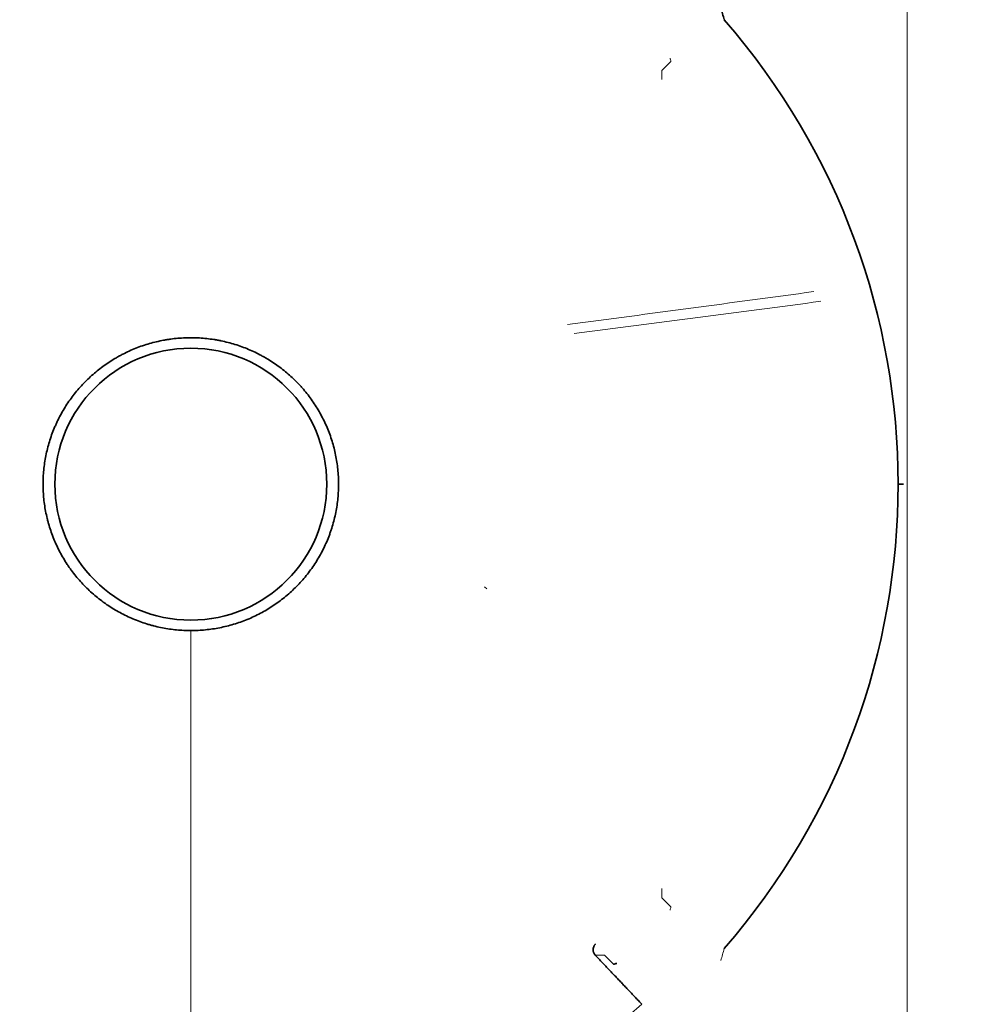
# Model space of a CAD drawing. Units: millimetres. Extents: x -234 to 166, y -4 to 72.
# Drawn here: x -38 to -14, y 21 to 46 of the extents above; entities that cross this region are included whole.
import ezdxf

# ---------------------------------------------------------------- set-up
doc = ezdxf.new("R2010")
doc.units = ezdxf.units.MM
for name, color, linetype, true_color in [('Isometric$38', 7, 'Continuous', 0xffffff), ('ORTHO$34', 7, 'Continuous', 0xffffff), ('ORTHO$35', 7, 'Continuous', 0xffffff), ('ORTHO$36', 7, 'Continuous', 0xffffff), ('ORTHO$37', 7, 'Continuous', 0xffffff), ('Top$33', 7, 'Continuous', 0xffffff)]:
    doc.layers.add(name, color=color, linetype=linetype, true_color=true_color)

msp = doc.modelspace()

# ---------------------------------------------------------------- linework, layer by layer
at = {"layer": 'Isometric$38', "color": 8, "linetype": 'Continuous', "lineweight": 18}
msp.add_line((-16.008, 56.015, 74.07), (-16.008, 11.989, 74.07), dxfattribs=at)
at = {"layer": 'Isometric$38', "color": 8, "linetype": 'Continuous', "lineweight": 13}
msp.add_line((-26.568, 31.369, 33.1), (-26.624, 31.425, 39.556), dxfattribs=at)
for centre, radius in [((-34, 34, 24.9), 37.896), ((-34, 34, 38.078), 32.302), ((-34, 34, 72.997), 3.414)]:
    msp.add_circle(centre, radius, dxfattribs=at)
at = {"layer": 'Isometric$38', "color": 8, "linetype": 'Continuous', "lineweight": 13, "extrusion": (0, 0, -1)}
for centre, radius in [((34, 34, -24.6), 37.896), ((34, 34, -38.2), 32.118)]:
    msp.add_circle(centre, radius, dxfattribs=at)
at = {"layer": 'Isometric$38', "color": 18, "linetype": 'Continuous', "lineweight": 35}
msp.add_open_spline([(-31.683, 31.129, 73.272), (-31.778, 31.053, 73.271), (-31.877, 30.983, 73.27), (-32.08, 30.852, 73.268), (-32.289, 30.731, 73.266), (-32.51, 30.631, 73.265), (-32.68, 30.564, 73.263), (-32.737, 30.543, 73.263), (-32.852, 30.504, 73.262), (-32.91, 30.486, 73.262), (-33.083, 30.436, 73.261), (-33.318, 30.381, 73.26), (-33.557, 30.348, 73.259), (-33.738, 30.332, 73.259), (-33.798, 30.329, 73.259), (-33.92, 30.324, 73.259), (-33.981, 30.323, 73.259), (-34.163, 30.325, 73.259), (-34.403, 30.34, 73.259), (-34.641, 30.377, 73.26), (-34.818, 30.414, 73.261), (-34.906, 30.434, 73.261), (-34.994, 30.458, 73.262), (-35.053, 30.475, 73.262), (-35.082, 30.483, 73.262), (-35.227, 30.529, 73.263), (-35.341, 30.57, 73.264), (-35.563, 30.664, 73.265), (-35.78, 30.768, 73.267), (-35.986, 30.893, 73.269), (-36.112, 30.977, 73.27), (-36.137, 30.995, 73.27), (-36.187, 31.03, 73.271), (-36.211, 31.048, 73.271), (-36.284, 31.102, 73.272), (-36.332, 31.14, 73.273), (-36.472, 31.256, 73.274), (-36.65, 31.418, 73.277), (-36.811, 31.597, 73.279), (-36.925, 31.737, 73.28), (-36.981, 31.809, 73.281), (-37.034, 31.883, 73.282), (-37.069, 31.933, 73.283), (-37.086, 31.958, 73.283), (-37.17, 32.085, 73.284), (-37.232, 32.189, 73.285), (-37.344, 32.402, 73.287), (-37.446, 32.62, 73.289), (-37.526, 32.848, 73.29), (-37.569, 32.993, 73.291), (-37.577, 33.023, 73.291), (-37.593, 33.081, 73.291), (-37.601, 33.111, 73.291), (-37.622, 33.2, 73.292), (-37.635, 33.259, 73.292), (-37.669, 33.437, 73.293), (-37.702, 33.676, 73.293), (-37.712, 33.916, 73.293), (-37.71, 34.097, 73.293), (-37.708, 34.158, 73.293), (-37.7, 34.279, 73.293), (-37.695, 34.34, 73.293), (-37.675, 34.521, 73.293), (-37.637, 34.76, 73.292), (-37.575, 34.992, 73.291), (-37.502, 35.222, 73.29), (-37.459, 35.335, 73.289), (-37.399, 35.475, 73.288), (-37.387, 35.503, 73.288), (-37.361, 35.558, 73.287), (-37.322, 35.64, 73.287), (-37.28, 35.721, 73.286), (-37.192, 35.879, 73.284), (-37.064, 36.083, 73.282), (-36.918, 36.275, 73.28), (-36.8, 36.413, 73.279), (-36.76, 36.458, 73.278), (-36.697, 36.525, 73.277), (-36.676, 36.547, 73.277), (-36.633, 36.59, 73.276), (-36.525, 36.697, 73.275), (-36.321, 36.876, 73.272), (-36.125, 37.016, 73.27), (-35.973, 37.114, 73.269), (-35.896, 37.161, 73.268), (-35.817, 37.206, 73.267), (-35.763, 37.235, 73.267), (-35.736, 37.249, 73.267), (-35.601, 37.319, 73.265), (-35.491, 37.369, 73.265), (-35.267, 37.458, 73.263), (-35.039, 37.535, 73.262), (-34.804, 37.591, 73.261), (-34.655, 37.619, 73.26), (-34.625, 37.624, 73.26), (-34.565, 37.634, 73.26), (-34.535, 37.638, 73.26), (-34.444, 37.65, 73.26), (-34.384, 37.657, 73.259), (-34.203, 37.673, 73.259), (-33.962, 37.682, 73.259), (-33.722, 37.668, 73.259), (-33.542, 37.649, 73.26), (-33.452, 37.637, 73.26), (-33.362, 37.622, 73.26), (-33.302, 37.611, 73.26), (-33.272, 37.605, 73.26), (-33.123, 37.574, 73.261), (-33.006, 37.544, 73.261), (-32.776, 37.473, 73.263), (-32.55, 37.39, 73.264), (-32.332, 37.286, 73.266), (-32.199, 37.214, 73.267), (-32.172, 37.2, 73.267), (-32.12, 37.169, 73.268), (-32.093, 37.154, 73.268), (-32.015, 37.107, 73.269), (-31.964, 37.074, 73.269), (-31.814, 36.973, 73.271), (-31.621, 36.828, 73.273), (-31.443, 36.666, 73.275), (-31.315, 36.538, 73.277), (-31.253, 36.472, 73.278), (-31.192, 36.404, 73.279), (-31.153, 36.358, 73.279), (-31.133, 36.334, 73.28), (-31.037, 36.216, 73.281), (-30.894, 36.022, 73.283), (-30.709, 35.711, 73.286), (-30.607, 35.493, 73.288), (-30.538, 35.324, 73.289), (-30.516, 35.267, 73.289), (-30.476, 35.152, 73.29), (-30.457, 35.095, 73.29), (-30.406, 34.921, 73.291), (-30.349, 34.687, 73.292), (-30.315, 34.448, 73.293), (-30.299, 34.268, 73.293), (-30.295, 34.207, 73.293), (-30.291, 34.116, 73.293), (-30.29, 34.086, 73.293), (-30.289, 34.025, 73.293), (-30.289, 33.994, 73.293), (-30.291, 33.843, 73.293), (-30.305, 33.602, 73.293), (-30.343, 33.364, 73.292), (-30.393, 33.128, 73.292), (-30.424, 33.011, 73.291), (-30.47, 32.866, 73.29), (-30.48, 32.837, 73.29), (-30.5, 32.78, 73.29), (-30.53, 32.694, 73.289), (-30.564, 32.61, 73.289), (-30.636, 32.444, 73.287), (-30.742, 32.228, 73.286), (-30.869, 32.023, 73.284), (-30.973, 31.873, 73.282), (-31.009, 31.824, 73.281), (-31.083, 31.727, 73.28), (-31.121, 31.68, 73.28), (-31.239, 31.541, 73.278), (-31.322, 31.453, 73.277), (-31.496, 31.285, 73.275), (-31.587, 31.205, 73.274), (-31.683, 31.129, 73.272)], degree=3, knots=[0, 0, 0, 0, 0.015625, 0.015625, 0.03125, 0.046875, 0.046875, 0.054687, 0.054687, 0.0625, 0.0625, 0.078125, 0.09375, 0.09375, 0.101562, 0.101562, 0.109375, 0.109375, 0.125, 0.140625, 0.140625, 0.148437, 0.152344, 0.152344, 0.15625, 0.15625, 0.171875, 0.171875, 0.1875, 0.203125, 0.203125, 0.207031, 0.207031, 0.210937, 0.210937, 0.21875, 0.21875, 0.234375, 0.25, 0.25, 0.257812, 0.261719, 0.261719, 0.265625, 0.265625, 0.28125, 0.28125, 0.296875, 0.3125, 0.3125, 0.316406, 0.316406, 0.320312, 0.320312, 0.328125, 0.328125, 0.34375, 0.359375, 0.359375, 0.367187, 0.367187, 0.375, 0.375, 0.390625, 0.40625, 0.40625, 0.421875, 0.421875, 0.425781, 0.425781, 0.429687, 0.4375, 0.4375, 0.453125, 0.46875, 0.46875, 0.476562, 0.476562, 0.480469, 0.480469, 0.484375, 0.5, 0.515625, 0.515625, 0.523437, 0.527344, 0.527344, 0.53125, 0.53125, 0.546875, 0.546875, 0.5625, 0.578125, 0.578125, 0.582031, 0.582031, 0.585937, 0.585937, 0.59375, 0.59375, 0.609375, 0.625, 0.625, 0.632812, 0.636719, 0.636719, 0.640625, 0.640625, 0.65625, 0.65625, 0.671875, 0.6875, 0.6875, 0.691406, 0.691406, 0.695312, 0.695312, 0.703125, 0.703125, 0.71875, 0.734375, 0.734375, 0.742187, 0.746094, 0.746094, 0.75, 0.75, 0.765625, 0.78125, 0.796875, 0.796875, 0.804687, 0.804687, 0.8125, 0.8125, 0.828125, 0.84375, 0.84375, 0.851562, 0.851562, 0.855469, 0.855469, 0.859375, 0.859375, 0.875, 0.890625, 0.890625, 0.90625, 0.90625, 0.910156, 0.910156, 0.914062, 0.921875, 0.921875, 0.9375, 0.953125, 0.953125, 0.960937, 0.960937, 0.96875, 0.96875, 0.984375, 0.984375, 1, 1, 1, 1], dxfattribs=at)
at = {"layer": 'ORTHO$34', "color": 18, "linetype": 'Continuous', "lineweight": 35}
for p, q in [((-16.24, 34, 16.6), (-16.105, 34, 24.305)), ((-21.944, 23.385, 22.5), (-22.174, 23.615, 22.5))]:
    msp.add_line(p, q, dxfattribs=at)
at = {"layer": 'ORTHO$34', "color": 8, "linetype": 'Continuous', "lineweight": 13}
msp.add_line((-22.174, 23.843, 17.881), (-22.174, 23.615, 22.5), dxfattribs=at)
at = {"layer": 'ORTHO$34', "color": 8, "linetype": 'Continuous', "lineweight": 13, "extrusion": (0, 0, -1)}
for centre, radius in [((34, 34, -24.6), 37.896), ((34, 34, -38.2), 32.118)]:
    msp.add_circle(centre, radius, dxfattribs=at)
at = {"layer": 'ORTHO$34', "color": 18, "linetype": 'Continuous', "lineweight": 35}
msp.add_circle((-34, 34, 24.9), 37.896, dxfattribs=at)
at = {"layer": 'ORTHO$34', "color": 8, "linetype": 'Continuous', "lineweight": 13}
msp.add_circle((-34, 34, 38.078), 32.302, dxfattribs=at)
at = {"layer": 'ORTHO$34', "color": 8, "linetype": 'Continuous', "lineweight": 13, "extrusion": (0, 0, -1)}
for start, end in [(228.955, 131.045), (138.955, 221.045)]:
    msp.add_arc((34, 34, -16.6), 17.76, start, end, dxfattribs=at)
at = {"layer": 'ORTHO$34', "color": 18, "linetype": 'Continuous', "lineweight": 35}
msp.add_arc((-34, 34, 24.25), 34, 180, 0, dxfattribs=at)
at = {"layer": 'ORTHO$34', "color": 8, "linetype": 'Continuous', "lineweight": 13, "extrusion": (0.706676, 0.706676, 0.034899)}
msp.add_ellipse((-41.808, 26.192, 367.9), major_axis=(15.621, 15.621, -632.633), ratio=0.030227, start_param=5.28598, end_param=5.289937, dxfattribs=at)
at = {"layer": 'ORTHO$35', "color": 8, "linetype": 'Continuous', "lineweight": 13}
for p, q in [((-16.008, 56.015, 74.07), (-16.008, 11.989, 74.07)), ((-34, 11.326, 73.259), (-34, 30.333, 73.259)), ((-23.615, 22.174, 22.5), (-23.843, 22.174, 17.881)), ((-23.615, 22.174, 22.5), (-23.385, 21.944, 22.5))]:
    msp.add_line(p, q, dxfattribs=at)
at = {"layer": 'ORTHO$35', "color": 8, "linetype": 'Continuous', "lineweight": 13, "extrusion": (0, 0, -1)}
msp.add_circle((34, 34, -24.6), 37.896, dxfattribs=at)
at = {"layer": 'ORTHO$35', "color": 8, "linetype": 'Continuous', "lineweight": 13}
for centre, radius in [((-34, 34, 24.9), 37.896), ((-34, 34, 38.078), 32.302)]:
    msp.add_circle(centre, radius, dxfattribs=at)
at = {"layer": 'ORTHO$35', "color": 18, "linetype": 'Continuous', "lineweight": 35, "extrusion": (0, 0, -1)}
msp.add_circle((34, 34, -38.2), 32.118, dxfattribs=at)
at = {"layer": 'ORTHO$35', "color": 18, "linetype": 'Continuous', "lineweight": 35}
msp.add_arc((-34, 34, 24.25), 34, 270, 87.0484, dxfattribs=at)
at = {"layer": 'ORTHO$35', "color": 18, "linetype": 'Continuous', "lineweight": 35, "extrusion": (0, 0, -1)}
for start, end in [(228.955, 131.045), (138.955, 221.045)]:
    msp.add_arc((34, 34, -16.6), 17.76, start, end, dxfattribs=at)
at = {"layer": 'ORTHO$35', "color": 8, "linetype": 'Continuous', "lineweight": 13, "extrusion": (0, 0, -1)}
msp.add_arc((34, 34, -16.6), 17.289, 229.063, 130.937, dxfattribs=at)
at = {"layer": 'ORTHO$35', "color": 18, "linetype": 'Continuous', "lineweight": 35, "extrusion": (0.706676, -0.706676, 0.034899)}
msp.add_ellipse((-42.657, 42.657, 402.251), major_axis=(-17.318, 17.318, 701.357), ratio=0.030227, start_param=4.130187, end_param=4.143284, dxfattribs=at)
at = {"layer": 'ORTHO$35', "color": 8, "linetype": 'Continuous', "lineweight": 13, "extrusion": (0.706676, 0.706676, 0.034899)}
msp.add_ellipse((-42.657, 25.343, 402.251), major_axis=(-17.318, -17.318, 701.357), ratio=0.030227, start_param=2.139901, end_param=2.152998, dxfattribs=at)
at = {"layer": 'ORTHO$35', "color": 18, "linetype": 'Continuous', "lineweight": 35, "extrusion": (-0.706676, -0.706676, 0.034899)}
msp.add_ellipse((-26.192, 41.808, 367.9), major_axis=(15.621, 15.621, 632.633), ratio=0.030227, start_param=4.134841, end_param=4.138798, dxfattribs=at)
at = {"layer": 'ORTHO$35', "color": 18, "linetype": 'Continuous', "lineweight": 35}
msp.add_open_spline([(-23.843, 22.174, 17.881), (-23.851, 22.182, 17.89), (-23.866, 22.201, 17.908), (-23.877, 22.222, 17.925), (-23.884, 22.239, 17.938), (-23.886, 22.245, 17.942), (-23.889, 22.256, 17.951), (-23.891, 22.262, 17.955), (-23.895, 22.28, 17.967), (-23.896, 22.293, 17.975), (-23.896, 22.318, 17.99), (-23.895, 22.331, 17.997), (-23.891, 22.358, 18.01), (-23.887, 22.371, 18.015), (-23.88, 22.391, 18.023), (-23.877, 22.397, 18.025), (-23.87, 22.41, 18.029), (-23.863, 22.422, 18.033), (-23.855, 22.434, 18.035), (-23.845, 22.446, 18.037), (-23.84, 22.451, 18.038), (-23.835, 22.456, 18.038)], degree=3, knots=[0, 0, 0, 0, 0.125, 0.25, 0.25, 0.3125, 0.3125, 0.375, 0.375, 0.5, 0.5, 0.625, 0.625, 0.75, 0.75, 0.8125, 0.8125, 0.875, 0.9375, 0.9375, 1, 1, 1, 1], dxfattribs=at)
msp.add_rational_spline([(-23.843, 22.174, 17.881), (-23.288, 21.588, 17.274), (-22.672, 20.939, 16.6)], [1.01090698673, 1.00679165448, 1], degree=2, dxfattribs=at)
at = {"layer": 'ORTHO$36', "color": 18, "linetype": 'Continuous', "lineweight": 35}
msp.add_circle((-34, 34, 24.9), 37.896, dxfattribs=at)
at = {"layer": 'ORTHO$36', "color": 18, "linetype": 'Continuous', "lineweight": 35, "extrusion": (0, 0, -1)}
msp.add_circle((34, 34, -24.6), 37.896, dxfattribs=at)
at = {"layer": 'ORTHO$36', "color": 8, "linetype": 'Continuous', "lineweight": 18}
msp.add_circle((-34, 34, 38.078), 32.302, dxfattribs=at)
at = {"layer": 'ORTHO$36', "color": 8, "linetype": 'Continuous', "lineweight": 13, "extrusion": (0, 0, -1)}
msp.add_circle((34, 34, -38.2), 32.118, dxfattribs=at)
at = {"layer": 'ORTHO$36', "color": 18, "linetype": 'Continuous', "lineweight": 35}
msp.add_arc((-34, 34, 24.25), 34, 90, 270, dxfattribs=at)
at = {"layer": 'ORTHO$36', "color": 8, "linetype": 'Continuous', "lineweight": 13, "extrusion": (0, 0, -1)}
msp.add_arc((34, 34, -16.6), 17.76, 228.955, 131.045, dxfattribs=at)
at = {"layer": 'ORTHO$37', "color": 8, "linetype": 'Continuous', "lineweight": 13}
for p, q in [((-22.174, 44.385, 22.5), (-21.944, 44.615, 22.5)), ((-22.174, 44.157, 17.881), (-22.174, 44.385, 22.5)), ((-16.105, 34, 24.305), (-16.24, 34, 16.6))]:
    msp.add_line(p, q, dxfattribs=at)
at = {"layer": 'ORTHO$37', "color": 18, "linetype": 'Continuous', "lineweight": 35, "extrusion": (0, 0, -1)}
for centre, radius in [((34, 34, -24.6), 37.896), ((34, 34, -38.2), 32.118)]:
    msp.add_circle(centre, radius, dxfattribs=at)
at = {"layer": 'ORTHO$37', "color": 8, "linetype": 'Continuous', "lineweight": 13}
msp.add_circle((-34, 34, 24.9), 37.896, dxfattribs=at)
at = {"layer": 'ORTHO$37', "color": 8, "linetype": 'Continuous', "lineweight": 18}
msp.add_circle((-34, 34, 38.078), 32.302, dxfattribs=at)
at = {"layer": 'ORTHO$37', "color": 18, "linetype": 'Continuous', "lineweight": 35}
for start, end in [(87.0484, 180), (0, 87.0484)]:
    msp.add_arc((-34, 34, 24.25), 34, start, end, dxfattribs=at)
at = {"layer": 'ORTHO$37', "color": 8, "linetype": 'Continuous', "lineweight": 13, "extrusion": (0, 0, -1)}
for start, end in [(228.955, 131.045), (138.955, 221.045)]:
    msp.add_arc((34, 34, -16.6), 17.76, start, end, dxfattribs=at)
at = {"layer": 'ORTHO$37', "color": 8, "linetype": 'Continuous', "lineweight": 13, "extrusion": (0.706676, -0.706676, 0.034899)}
msp.add_ellipse((-41.808, 41.808, 367.9), major_axis=(-15.621, 15.621, 632.633), ratio=0.030227, start_param=4.134841, end_param=4.138798, dxfattribs=at)
at = {"layer": 'ORTHO$37', "color": 8, "linetype": 'Continuous', "lineweight": 13}
for points in [[(-24.541, 38.005, 21.888), (-22.469, 38.282, 20.369), (-20.41, 38.558, 18.83), (-18.352, 38.834, 17.287)], [(-18.18, 38.591, 17.475), (-20.238, 38.319, 19.017), (-22.299, 38.048, 20.556), (-24.374, 37.78, 22.075)]]:
    msp.add_open_spline(points, degree=3, dxfattribs=at)
at = {"layer": 'Top$33', "color": 8, "linetype": 'Continuous', "lineweight": 18}
msp.add_line((-16.008, 56.015, 74.07), (-16.008, 11.989, 74.07), dxfattribs=at)
at = {"layer": 'Top$33', "color": 8, "linetype": 'Continuous', "lineweight": 13}
for centre, radius in [((-34, 34, 24.9), 37.896), ((-34, 34, 38.6), 31.2), ((-34, 34, 37.6), 31.113)]:
    msp.add_circle(centre, radius, dxfattribs=at)
at = {"layer": 'Top$33', "color": 8, "linetype": 'Continuous', "lineweight": 18}
msp.add_circle((-34, 34, 38.078), 32.302, dxfattribs=at)
at = {"layer": 'Top$33', "color": 8, "linetype": 'Continuous', "lineweight": 18, "extrusion": (0, 0, -1)}
msp.add_circle((34, 34, -38.2), 32.118, dxfattribs=at)
at = {"layer": 'Top$33', "color": 18, "linetype": 'Continuous', "lineweight": 35}
msp.add_circle((-34, 34, 72.997), 3.414, dxfattribs=at)
msp.add_open_spline([(-31.683, 31.129, 73.272), (-31.778, 31.053, 73.271), (-31.877, 30.983, 73.27), (-32.08, 30.852, 73.268), (-32.289, 30.731, 73.266), (-32.51, 30.631, 73.265), (-32.68, 30.564, 73.263), (-32.737, 30.543, 73.263), (-32.852, 30.504, 73.262), (-32.91, 30.486, 73.262), (-33.083, 30.436, 73.261), (-33.318, 30.381, 73.26), (-33.557, 30.348, 73.259), (-33.738, 30.332, 73.259), (-33.798, 30.329, 73.259), (-33.92, 30.324, 73.259), (-33.981, 30.323, 73.259), (-34.163, 30.325, 73.259), (-34.403, 30.34, 73.259), (-34.641, 30.377, 73.26), (-34.818, 30.414, 73.261), (-34.906, 30.434, 73.261), (-34.994, 30.458, 73.262), (-35.053, 30.475, 73.262), (-35.082, 30.483, 73.262), (-35.227, 30.529, 73.263), (-35.341, 30.57, 73.264), (-35.563, 30.664, 73.265), (-35.78, 30.768, 73.267), (-35.986, 30.893, 73.269), (-36.112, 30.977, 73.27), (-36.137, 30.995, 73.27), (-36.187, 31.03, 73.271), (-36.211, 31.048, 73.271), (-36.284, 31.102, 73.272), (-36.332, 31.14, 73.273), (-36.472, 31.256, 73.274), (-36.65, 31.418, 73.277), (-36.811, 31.597, 73.279), (-36.925, 31.737, 73.28), (-36.981, 31.809, 73.281), (-37.034, 31.883, 73.282), (-37.069, 31.933, 73.283), (-37.086, 31.958, 73.283), (-37.17, 32.085, 73.284), (-37.232, 32.189, 73.285), (-37.344, 32.402, 73.287), (-37.446, 32.62, 73.289), (-37.526, 32.848, 73.29), (-37.569, 32.993, 73.291), (-37.577, 33.023, 73.291), (-37.593, 33.081, 73.291), (-37.601, 33.111, 73.291), (-37.622, 33.2, 73.292), (-37.635, 33.259, 73.292), (-37.669, 33.437, 73.293), (-37.702, 33.676, 73.293), (-37.712, 33.916, 73.293), (-37.71, 34.097, 73.293), (-37.708, 34.158, 73.293), (-37.7, 34.279, 73.293), (-37.695, 34.34, 73.293), (-37.675, 34.521, 73.293), (-37.637, 34.76, 73.292), (-37.575, 34.992, 73.291), (-37.502, 35.222, 73.29), (-37.459, 35.335, 73.289), (-37.399, 35.475, 73.288), (-37.387, 35.503, 73.288), (-37.361, 35.558, 73.287), (-37.322, 35.64, 73.287), (-37.28, 35.721, 73.286), (-37.192, 35.879, 73.284), (-37.064, 36.083, 73.282), (-36.918, 36.275, 73.28), (-36.8, 36.413, 73.279), (-36.76, 36.458, 73.278), (-36.697, 36.525, 73.277), (-36.676, 36.547, 73.277), (-36.633, 36.59, 73.276), (-36.525, 36.697, 73.275), (-36.321, 36.876, 73.272), (-36.125, 37.016, 73.27), (-35.973, 37.114, 73.269), (-35.896, 37.161, 73.268), (-35.817, 37.206, 73.267), (-35.763, 37.235, 73.267), (-35.736, 37.249, 73.267), (-35.601, 37.319, 73.265), (-35.491, 37.369, 73.265), (-35.267, 37.458, 73.263), (-35.039, 37.535, 73.262), (-34.804, 37.591, 73.261), (-34.655, 37.619, 73.26), (-34.625, 37.624, 73.26), (-34.565, 37.634, 73.26), (-34.535, 37.638, 73.26), (-34.444, 37.65, 73.26), (-34.384, 37.657, 73.259), (-34.203, 37.673, 73.259), (-33.962, 37.682, 73.259), (-33.722, 37.668, 73.259), (-33.542, 37.649, 73.26), (-33.452, 37.637, 73.26), (-33.362, 37.622, 73.26), (-33.302, 37.611, 73.26), (-33.272, 37.605, 73.26), (-33.123, 37.574, 73.261), (-33.006, 37.544, 73.261), (-32.776, 37.473, 73.263), (-32.55, 37.39, 73.264), (-32.332, 37.286, 73.266), (-32.199, 37.214, 73.267), (-32.172, 37.2, 73.267), (-32.12, 37.169, 73.268), (-32.093, 37.154, 73.268), (-32.015, 37.107, 73.269), (-31.964, 37.074, 73.269), (-31.814, 36.973, 73.271), (-31.621, 36.828, 73.273), (-31.443, 36.666, 73.275), (-31.315, 36.538, 73.277), (-31.253, 36.472, 73.278), (-31.192, 36.404, 73.279), (-31.153, 36.358, 73.279), (-31.133, 36.334, 73.28), (-31.037, 36.216, 73.281), (-30.894, 36.022, 73.283), (-30.709, 35.711, 73.286), (-30.607, 35.493, 73.288), (-30.538, 35.324, 73.289), (-30.516, 35.267, 73.289), (-30.476, 35.152, 73.29), (-30.457, 35.095, 73.29), (-30.406, 34.921, 73.291), (-30.349, 34.687, 73.292), (-30.315, 34.448, 73.293), (-30.299, 34.268, 73.293), (-30.295, 34.207, 73.293), (-30.291, 34.116, 73.293), (-30.29, 34.086, 73.293), (-30.289, 34.025, 73.293), (-30.289, 33.994, 73.293), (-30.291, 33.843, 73.293), (-30.305, 33.602, 73.293), (-30.343, 33.364, 73.292), (-30.393, 33.128, 73.292), (-30.424, 33.011, 73.291), (-30.47, 32.866, 73.29), (-30.48, 32.837, 73.29), (-30.5, 32.78, 73.29), (-30.53, 32.694, 73.289), (-30.564, 32.61, 73.289), (-30.636, 32.444, 73.287), (-30.742, 32.228, 73.286), (-30.869, 32.023, 73.284), (-30.973, 31.873, 73.282), (-31.009, 31.824, 73.281), (-31.083, 31.727, 73.28), (-31.121, 31.68, 73.28), (-31.239, 31.541, 73.278), (-31.322, 31.453, 73.277), (-31.496, 31.285, 73.275), (-31.587, 31.205, 73.274), (-31.683, 31.129, 73.272)], degree=3, knots=[0, 0, 0, 0, 0.015625, 0.015625, 0.03125, 0.046875, 0.046875, 0.054687, 0.054687, 0.0625, 0.0625, 0.078125, 0.09375, 0.09375, 0.101562, 0.101562, 0.109375, 0.109375, 0.125, 0.140625, 0.140625, 0.148437, 0.152344, 0.152344, 0.15625, 0.15625, 0.171875, 0.171875, 0.1875, 0.203125, 0.203125, 0.207031, 0.207031, 0.210937, 0.210937, 0.21875, 0.21875, 0.234375, 0.25, 0.25, 0.257812, 0.261719, 0.261719, 0.265625, 0.265625, 0.28125, 0.28125, 0.296875, 0.3125, 0.3125, 0.316406, 0.316406, 0.320312, 0.320312, 0.328125, 0.328125, 0.34375, 0.359375, 0.359375, 0.367187, 0.367187, 0.375, 0.375, 0.390625, 0.40625, 0.40625, 0.421875, 0.421875, 0.425781, 0.425781, 0.429687, 0.4375, 0.4375, 0.453125, 0.46875, 0.46875, 0.476562, 0.476562, 0.480469, 0.480469, 0.484375, 0.5, 0.515625, 0.515625, 0.523437, 0.527344, 0.527344, 0.53125, 0.53125, 0.546875, 0.546875, 0.5625, 0.578125, 0.578125, 0.582031, 0.582031, 0.585937, 0.585937, 0.59375, 0.59375, 0.609375, 0.625, 0.625, 0.632812, 0.636719, 0.636719, 0.640625, 0.640625, 0.65625, 0.65625, 0.671875, 0.6875, 0.6875, 0.691406, 0.691406, 0.695312, 0.695312, 0.703125, 0.703125, 0.71875, 0.734375, 0.734375, 0.742187, 0.746094, 0.746094, 0.75, 0.75, 0.765625, 0.78125, 0.796875, 0.796875, 0.804687, 0.804687, 0.8125, 0.8125, 0.828125, 0.84375, 0.84375, 0.851562, 0.851562, 0.855469, 0.855469, 0.859375, 0.859375, 0.875, 0.890625, 0.890625, 0.90625, 0.90625, 0.910156, 0.910156, 0.914062, 0.921875, 0.921875, 0.9375, 0.953125, 0.953125, 0.960937, 0.960937, 0.96875, 0.96875, 0.984375, 0.984375, 1, 1, 1, 1], dxfattribs=at)

doc.saveas('drawing.dxf')
